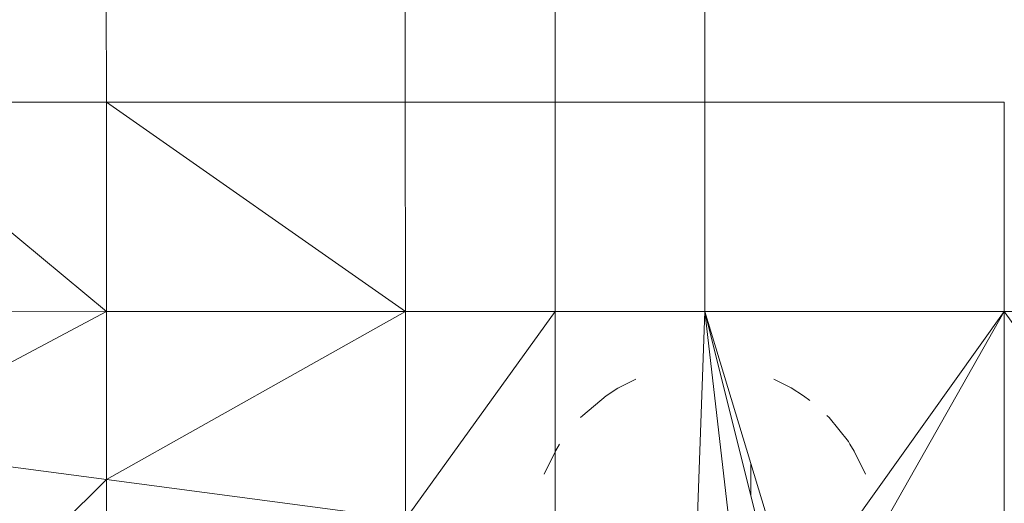
# Model space of a CAD drawing. Units: millimetres. Extents: x -1535 to 1965, y -152 to 170.
# Drawn here: x 141 to 149, y -31 to -27 of the extents above; entities that cross this region are included whole.
import ezdxf

# ---------------------------------------------------------------- set-up
doc = ezdxf.new("R2010")
doc.units = ezdxf.units.MM
doc.layers.add('A-GENM', color=13, linetype='Continuous', lineweight=9)

# ---------------------------------------------------------------- blocks, each defined once
blk = doc.blocks.new('08_03_16_352773 1 - Type 1-10043-Front')
at = {"layer": 'A-GENM'}
for p, q in [((141.4724, -27.2672), (141.4723, -25.4492)), ((144.0707, -25.4492), (144.0708, -27.2677)), ((145.3719, -25.4492), (145.3719, -27.2678)), ((146.6736, -25.4492), (146.6736, -27.2679)), ((139.2786, -27.2666), (141.4724, -27.2672)), ((139.2786, -27.2666), (141.4729, -29.085)), ((141.4724, -27.2672), (141.4729, -29.085)), ((141.4724, -27.2672), (144.0711, -29.0859)), ((141.4724, -27.2672), (144.0708, -27.2677)), ((144.0711, -29.0859), (144.0708, -27.2677)), ((144.0708, -27.2677), (145.3719, -27.2678)), ((146.6736, -27.2679), (145.3719, -27.2678)), ((145.3719, -27.2678), (145.3721, -29.0861)), ((146.6736, -27.2679), (149.2764, -27.2677)), ((146.6736, -29.0862), (146.6736, -27.2679)), ((149.2761, -29.0859), (149.2764, -27.2677)), ((141.4729, -29.085), (139.2791, -29.0837)), ((141.4729, -29.085), (139.2795, -30.2544)), ((141.4729, -29.085), (144.0711, -29.0859)), ((141.4729, -29.085), (141.4736, -30.5464)), ((144.0711, -29.0859), (141.4736, -30.5464)), ((144.0711, -29.0859), (144.0716, -30.8905)), ((144.0711, -29.0859), (145.3721, -29.0861)), ((144.0716, -30.8905), (145.3721, -29.0861)), ((146.6736, -29.0862), (145.3721, -29.0861)), ((145.3724, -31.0623), (145.3721, -29.0861)), ((146.6736, -29.0862), (146.5977, -31.2238)), ((149.2761, -29.0859), (146.6736, -29.0862)), ((147.3884, -31.4437), (146.6736, -29.0862)), ((146.6736, -29.0862), (147.2422, -31.3658)), ((146.6736, -29.0862), (146.9258, -31.2722)), ((149.2761, -29.0859), (147.5212, -31.5422)), ((149.2761, -29.0859), (147.7442, -31.7853)), ((149.2748, -32.7195), (149.2761, -29.0859)), ((149.2761, -29.0859), (151.8743, -29.085)), ((149.2761, -29.0859), (151.8723, -32.7181)), ((146.0736, -29.6744), (145.9184, -29.7534)), ((147.4232, -29.7499), (147.2736, -29.6744)), ((145.9184, -29.7534), (145.8174, -29.8176)), ((147.5297, -29.8176), (147.4232, -29.7499)), ((145.8174, -29.8176), (145.6129, -29.9885)), ((147.5866, -29.859), (147.5297, -29.8176)), ((145.6129, -29.9885), (145.594, -30.0078)), ((147.7532, -30.0078), (147.7342, -29.9885)), ((147.9208, -30.2157), (147.7532, -30.0078)), ((141.4736, -30.5464), (139.2795, -30.2544)), ((145.4119, -30.238), (145.3778, -30.294)), ((147.9352, -30.238), (147.9208, -30.2157)), ((147.9728, -30.2995), (147.9352, -30.238)), ((145.3778, -30.294), (145.2781, -30.4992)), ((147.9728, -30.2995), (148.0691, -30.4992)), ((147.0736, -30.69), (147.0736, -30.4053)), ((147.0736, -30.69), (147.0736, -30.4053)), ((141.4736, -30.5464), (139.2808, -32.7161)), ((141.4736, -30.5464), (144.0716, -30.8905)), ((141.4736, -30.5464), (141.4749, -32.7181))]:
    blk.add_line(p, q, dxfattribs=at)

msp = doc.modelspace()

# ---------------------------------------------------------------- block references
at = {"layer": 'A-GENM'}
msp.add_blockref('08_03_16_352773 1 - Type 1-10043-Front', (0, 0), dxfattribs=at)

doc.saveas('drawing.dxf')
